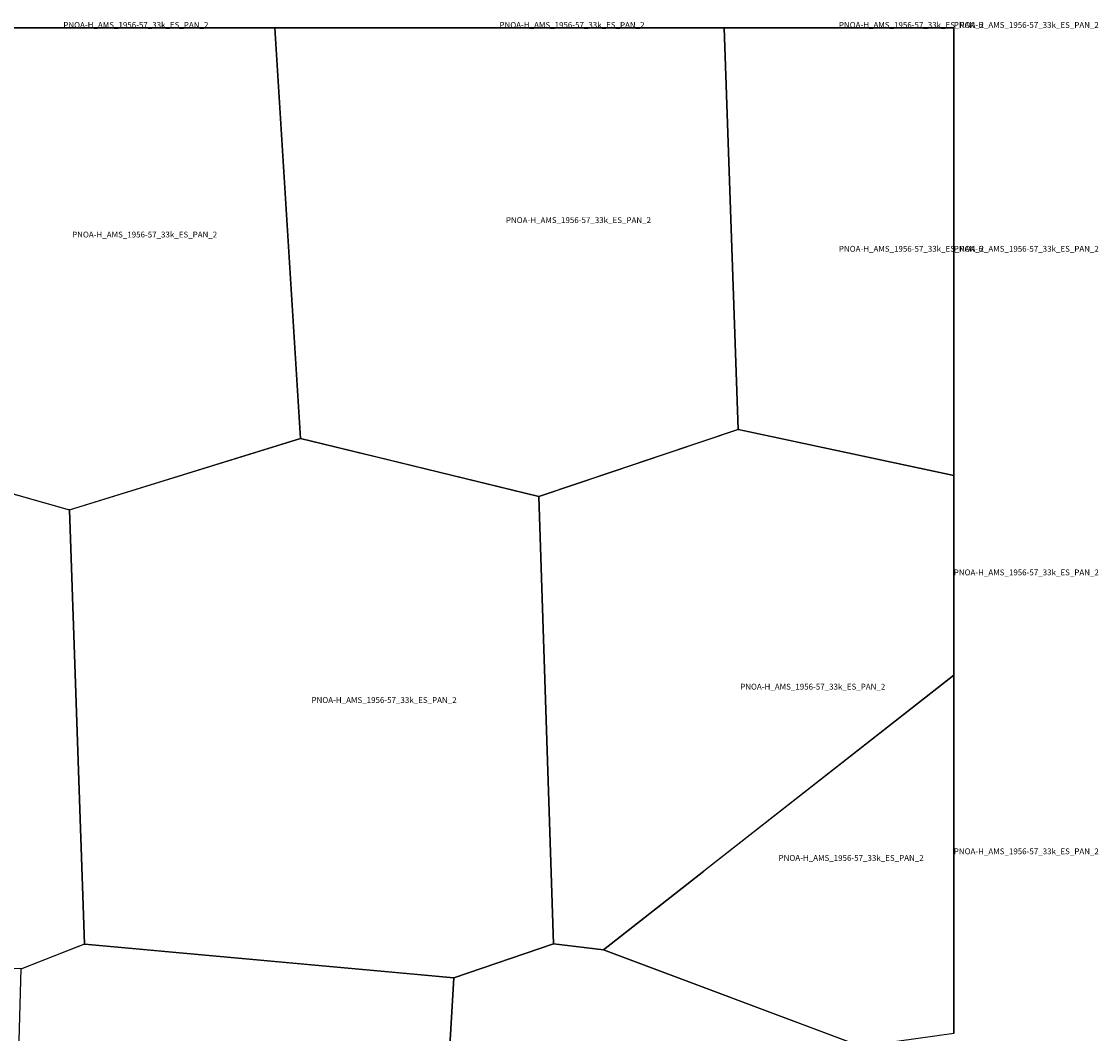
# Model space of a CAD drawing. Extents: x -5.521 to -5.176, y 42.167 to 42.334.
# Drawn here: x -5.259 to -5.176, y 42.256 to 42.334 of the extents above; entities that cross this region are included whole.
import ezdxf

# ---------------------------------------------------------------- set-up
doc = ezdxf.new("R2010")
doc.units = 0

msp = doc.modelspace()

# ---------------------------------------------------------------- linework, layer by layer
at = {"layer": 'Unknown Area Type'}
for points in [[(-5.272352, 42.333333, 799.423), (-5.270833, 42.333333, 802.948), (-5.239759, 42.333333, 834.754), (-5.237797, 42.301709, 833.455), (-5.255519, 42.29621, 779.555), (-5.255537, 42.29621, 779.553), (-5.255585, 42.296195, 779.525), (-5.255665, 42.296216, 779.498), (-5.272957, 42.301121, 790.289)], [(-5.272352, 42.333333, 799.423), (-5.270833, 42.333333, 802.948), (-5.239759, 42.333333, 834.754), (-5.237797, 42.301709, 833.455), (-5.255519, 42.29621, 779.555), (-5.255537, 42.29621, 779.553), (-5.255585, 42.296195, 779.525), (-5.255665, 42.296216, 779.498), (-5.272957, 42.301121, 790.289)], [(-5.272352, 42.333333, 799.423), (-5.239759, 42.333333, 834.754), (-5.239759, 42.333333, 834.754), (-5.270833, 42.333333, 802.948), (-5.272352, 42.333333, 799.423)], [(-5.239764, 42.333333, 834.713), (-5.229167, 42.333333, 850.154), (-5.205188, 42.333333, 820.834), (-5.204102, 42.302407, 806.11), (-5.219443, 42.297234, 817.75), (-5.237797, 42.301704, 833.446)], [(-5.239764, 42.333333, 834.713), (-5.205188, 42.333333, 820.834), (-5.205188, 42.333333, 820.834), (-5.229167, 42.333333, 850.154), (-5.239764, 42.333333, 834.713)], [(-5.239764, 42.333333, 834.713), (-5.229167, 42.333333, 850.154), (-5.205188, 42.333333, 820.834), (-5.204102, 42.302407, 806.11), (-5.219443, 42.297234, 817.75), (-5.237797, 42.301704, 833.446)], [(-5.205188, 42.333333, 820.834), (-5.1875, 42.333333, 817.453), (-5.1875, 42.3125, 798.754), (-5.1875, 42.298845, 797.261), (-5.204102, 42.302407, 806.11)], [(-5.205188, 42.333333, 820.834), (-5.1875, 42.333333, 817.453), (-5.1875, 42.333333, 817.453), (-5.205188, 42.333333, 820.834)], [(-5.205188, 42.333333, 820.834), (-5.1875, 42.333333, 817.453), (-5.1875, 42.3125, 798.754), (-5.1875, 42.298845, 797.261), (-5.204102, 42.302407, 806.11)], [(-5.1875, 42.333333, 817.453), (-5.1875, 42.333333, 817.453), (-5.1875, 42.333333, 817.453), (-5.1875, 42.333333, 817.453)], [(-5.1875, 42.3125, 798.754), (-5.1875, 42.333333, 817.453), (-5.1875, 42.333333, 817.453), (-5.1875, 42.298845, 797.261), (-5.1875, 42.298845, 797.261)], [(-5.232694, 42.300462, 831.345), (-5.219455, 42.297234, 817.765), (-5.218312, 42.262774, 784.363), (-5.225986, 42.260162, 797.183), (-5.254435, 42.262762, 775.813), (-5.255579, 42.296196, 779.528), (-5.237803, 42.301709, 833.449), (-5.232719, 42.300466, 831.385), (-5.232694, 42.300462, 831.345)], [(-5.232694, 42.300462, 831.345), (-5.219455, 42.297234, 817.765), (-5.218312, 42.262774, 784.363), (-5.225986, 42.260162, 797.183), (-5.254435, 42.262762, 775.813), (-5.255579, 42.296196, 779.528), (-5.237803, 42.301709, 833.449), (-5.232719, 42.300466, 831.385), (-5.232694, 42.300462, 831.345)], [(-5.219455, 42.297234, 817.765), (-5.204133, 42.302402, 806.196), (-5.204121, 42.302406, 806.175), (-5.203944, 42.302378, 806.663), (-5.1875, 42.298847, 797.39), (-5.1875, 42.291667, 797.603), (-5.1875, 42.283479, 797.737), (-5.214477, 42.262317, 785.261), (-5.218312, 42.262774, 784.363)], [(-5.219455, 42.297234, 817.765), (-5.204133, 42.302402, 806.196), (-5.204121, 42.302406, 806.175), (-5.203944, 42.302378, 806.663), (-5.1875, 42.298847, 797.39), (-5.1875, 42.291667, 797.603), (-5.1875, 42.283479, 797.737), (-5.214477, 42.262317, 785.261), (-5.218312, 42.262774, 784.363)], [(-5.28233, 42.29866, 806.076), (-5.272957, 42.301125, 790.343), (-5.255579, 42.296196, 779.528), (-5.254435, 42.262762, 775.813), (-5.259283, 42.260852, 792.885), (-5.290097, 42.261934, 822.15), (-5.291234, 42.296317, 807.907), (-5.282348, 42.298656, 806.07), (-5.28233, 42.29866, 806.076)], [(-5.28233, 42.29866, 806.076), (-5.272957, 42.301125, 790.343), (-5.255579, 42.296196, 779.528), (-5.254435, 42.262762, 775.813), (-5.259283, 42.260852, 792.885), (-5.290097, 42.261934, 822.15), (-5.291234, 42.296317, 807.907), (-5.282348, 42.298656, 806.07), (-5.28233, 42.29866, 806.076)], [(-5.1875, 42.291667, 797.603), (-5.1875, 42.298847, 797.39), (-5.1875, 42.298847, 797.39), (-5.1875, 42.283479, 797.737), (-5.1875, 42.283479, 797.737)], [(-5.206742, 42.268387, 791.323), (-5.206736, 42.268396, 791.285), (-5.1875, 42.28348, 798.143), (-5.1875, 42.270833, 795.954), (-5.1875, 42.255872, 778.302), (-5.19462, 42.254859, 778.081), (-5.214477, 42.262312, 785.185)], [(-5.206742, 42.268387, 791.323), (-5.206736, 42.268396, 791.285), (-5.1875, 42.28348, 798.143), (-5.1875, 42.270833, 795.954), (-5.1875, 42.255872, 778.302), (-5.19462, 42.254859, 778.081), (-5.214477, 42.262312, 785.185)], [(-5.1875, 42.270833, 795.954), (-5.1875, 42.28348, 798.143), (-5.1875, 42.28348, 798.144), (-5.1875, 42.255872, 778.302), (-5.1875, 42.255872, 778.302)], [(-5.231288, 42.260649, 802.229), (-5.225979, 42.260162, 797.157), (-5.228179, 42.223133, 769.562), (-5.243339, 42.219429, 755.282), (-5.24343, 42.219441, 755.373), (-5.260349, 42.223008, 784.001), (-5.259295, 42.260852, 792.895), (-5.254817, 42.262615, 776.452), (-5.254441, 42.262762, 775.818), (-5.254404, 42.262763, 775.783), (-5.231301, 42.260648, 802.22), (-5.231288, 42.260649, 802.229)], [(-5.231288, 42.260649, 802.229), (-5.225979, 42.260162, 797.157), (-5.228179, 42.223133, 769.562), (-5.243339, 42.219429, 755.282), (-5.24343, 42.219441, 755.373), (-5.260349, 42.223008, 784.001), (-5.259295, 42.260852, 792.895), (-5.254817, 42.262615, 776.452), (-5.254441, 42.262762, 775.818), (-5.254404, 42.262763, 775.783), (-5.231301, 42.260648, 802.22), (-5.231288, 42.260649, 802.229)], [(-5.194458, 42.223622, 764.648), (-5.194455, 42.222829, 766.397), (-5.20999, 42.218703, 754.63), (-5.228179, 42.223133, 769.562), (-5.225979, 42.260162, 797.157), (-5.218324, 42.262773, 784.408), (-5.218282, 42.262774, 784.26), (-5.214477, 42.262317, 785.261), (-5.194614, 42.254859, 778.039), (-5.194462, 42.223721, 764.439), (-5.194458, 42.223622, 764.648)], [(-5.194458, 42.223622, 764.648), (-5.194455, 42.222829, 766.397), (-5.20999, 42.218703, 754.63), (-5.228179, 42.223133, 769.562), (-5.225979, 42.260162, 797.157), (-5.218324, 42.262773, 784.408), (-5.218282, 42.262774, 784.26), (-5.214477, 42.262317, 785.261), (-5.194614, 42.254859, 778.039), (-5.194462, 42.223721, 764.439), (-5.194458, 42.223622, 764.648)]]:
    msp.add_polyline3d(points, close=True, dxfattribs=at)

# ---------------------------------------------------------------- texts
at = {"layer": 'Unknown Area Type', "color": 7}
for p in [(-5.256055, 42.333333), (-5.222476, 42.333333), (-5.196344, 42.333333), (-5.1875, 42.333333), (-5.22198, 42.318299), (-5.22198, 42.318299), (-5.255377, 42.317188), (-5.255377, 42.317188), (-5.196344, 42.316089), (-5.196344, 42.316089), (-5.1875, 42.316089), (-5.1875, 42.291163), (-5.203943, 42.28236), (-5.203943, 42.28236), (-5.236946, 42.28133), (-5.236946, 42.28133), (-5.1875, 42.269676), (-5.200988, 42.269169), (-5.200988, 42.269169)]:
    msp.add_text('PNOA-H_AMS_1956-57_33k_ES_PAN_2', height=0.00045, dxfattribs=at).set_placement(p)

doc.saveas('drawing.dxf')
